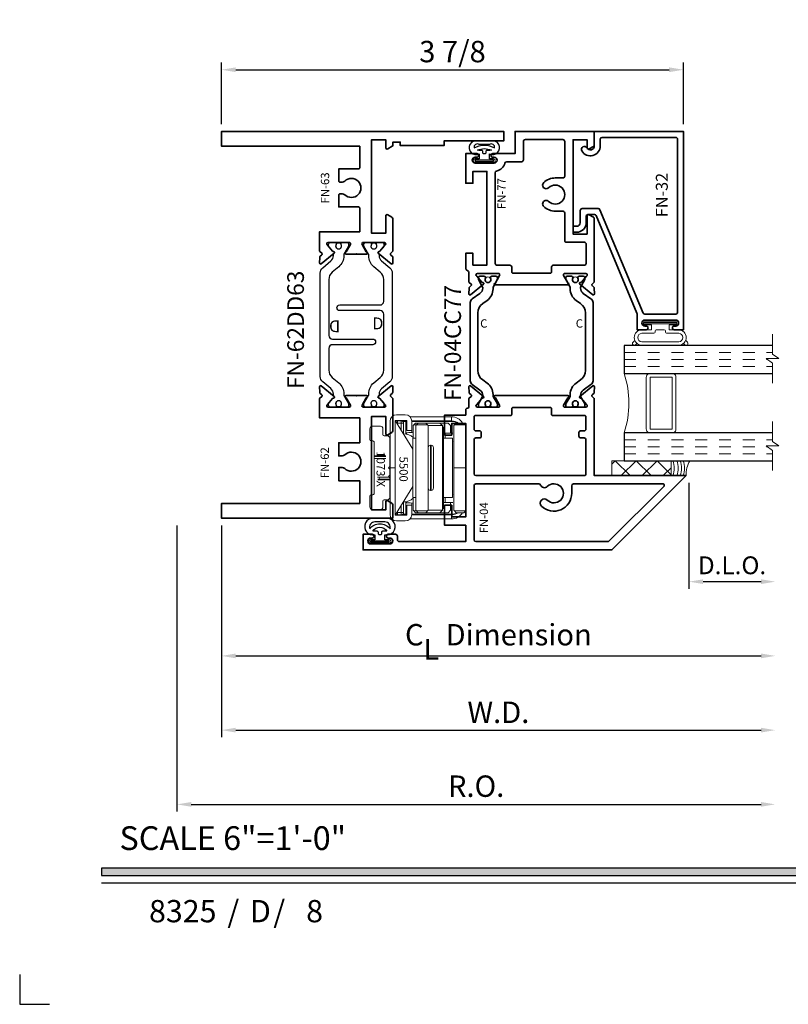
# Model space of a CAD drawing. Extents: x -0.7 to 15.7, y -0.7 to 20.7.
# Drawn here: x -0.7 to 5.8, y -0.7 to 7.6 of the extents above; entities that cross this region are included whole.
import ezdxf
from ezdxf.enums import TextEntityAlignment as Align

# ---------------------------------------------------------------- set-up
doc = ezdxf.new("R2010")
doc.units = 0
doc.header["$LTSCALE"] = 0.25
doc.header["$MEASUREMENT"] = 0
doc.linetypes.add('HIDDEN', pattern=[0.375, 0.25, -0.125])
doc.layers.get('0').update_dxf_attribs({"lineweight": 35})
doc.layers.get('Defpoints').update_dxf_attribs({"color": 253})
doc.layers.add('Dimension', color=22, linetype='Continuous', lineweight=25)
doc.layers.add('Title', color=7, linetype='Continuous')
doc.styles.add('Arial', font='arial.ttf')
doc.styles.get("Standard").update_dxf_attribs({"font": 'arial.ttf'})
doc.dimstyles.get("Standard").update_dxf_attribs({"dimscale": 2, "dimtxt": 0.09, "dimasz": 0.06, "dimexe": 0.03, "dimexo": 0.03, "dimgap": 0.03, "dimtad": 1, "dimdec": 4, "dimzin": 0, "dimdsep": 46, "dimlunit": 5, "dimtxsty": 'Standard', "dimcen": 0.03, "dimclrd": 256, "dimclre": 256, "dimclrt": 256, "dimadec": 0, "dimazin": 0, "dimtfac": 1, "dimtdec": 4, "dimtofl": 0, "dimtmove": 0, "dimatfit": 2, "dimfxl": 1, "dimfrac": 2, "dimtolj": 1, "dimtzin": 0, "dimlwd": 25, "dimlwe": 25, "dimarcsym": 0})

# ---------------------------------------------------------------- blocks, each defined once
blk = doc.blocks.new('*U102')
blk.add_hatch(color=256).paths.add_polyline_path([(0, 0.3976), (14.3253, 0.3976), (14.3253, 0.4601), (0, 0.4601)])
blk.add_line((0, 0.3361), (14.3253, 0.3361))
blk.add_lwpolyline([(0, 0.3976), (14.3253, 0.3976), (14.3253, 0.4601), (0, 0.4601)], close=True)
at = {"layer": 'Defpoints'}
blk.add_lwpolyline([(-0.6875, -0.4375), (-0.6875, -0.6875), (-0.4375, -0.6875)], dxfattribs=at)
at = {"insert": (0.1522, 0.8115), "char_height": 0.2, "width": 3.022378, "attachment_point": 1}
blk.add_mtext('{\\fArial|b0|i0|c0|p34;SCALE 6"=1\'-0"}', dxfattribs=at)
at = {"insert": (1.0604, 0), "char_height": 0.1875, "attachment_point": 7}
blk.add_mtext('{\\fArial|b0|i0|c0|p34;/     /}', dxfattribs=at)
at = {"style": 'Arial'}
for tag, height, p in [('SERIES_HEADER', 0.315, (0.0039, 20.1816)), ('PAGE_HEADER', 0.315, (0.0039, 19.646)), ('NOTE', 0.125, (0.0098, 18.9318))]:
    blk.add_attdef(tag, text='', height=height, dxfattribs=at).set_placement(p, align=Align.TOP_LEFT)
blk.add_attdef('RIGHT_YEAR', text='', height=0.125, rotation=90, dxfattribs=at).set_placement((14.589, 5.9951), align=Align.BOTTOM_LEFT)
blk.add_attdef('SERIES_EVEN_PAGE', text='', height=0.1875, dxfattribs=at).set_placement((0.969, -0.0555), align=Align.BOTTOM_RIGHT)
blk.add_attdef('SECTION_EVEN', text='', height=0.1875, dxfattribs=at).set_placement((1.3385, -0.0555), align=Align.BOTTOM_CENTER)
blk.add_attdef('SHEET_NUMBER_EVEN', text='', height=0.1875, dxfattribs=at).set_placement((1.7235, -0.0555), align=Align.BOTTOM_LEFT)
blk = doc.blocks.new('*D93')
at = {"layer": 'Defpoints', "color": 0, "transparency": 16777216}
for p in [(5.672, 3.8068), (1.0114, 3.4049), (5.672, 2.2459)]:
    blk.add_point(p, dxfattribs=at)
at = {"layer": 'Dimension', "lineweight": 25, "transparency": 16777216}
for p, q in [((1.0114, 3.3449), (1.0114, 2.1859)), ((1.1314, 2.2459), (5.552, 2.2459))]:
    blk.add_line(p, q, dxfattribs=at)
at = {"layer": 'Dimension', "transparency": 16777216}
for points in [[(1.1314, 2.2659), (1.1314, 2.2259), (1.0114, 2.2459)], [(5.552, 2.2659), (5.552, 2.2259), (5.672, 2.2459)]]:
    blk.add_solid(points, dxfattribs=at)
at = {"layer": 'Dimension', "transparency": 16777216, "insert": (3.3417, 2.4241), "char_height": 0.18, "attachment_point": 5}
blk.add_mtext('\\A1;C{\\H0.97222x;\\S^ L;} Dimension', dxfattribs=at)
blk = doc.blocks.new('*D94')
at = {"layer": 'Defpoints', "color": 0, "transparency": 16777216}
for p in [(5.672, 3.8068), (0.6364, 3.4049), (5.672, 0.9959)]:
    blk.add_point(p, dxfattribs=at)
at = {"layer": 'Dimension', "lineweight": 25, "transparency": 16777216}
for p, q in [((0.6364, 3.3449), (0.6364, 0.9359)), ((0.7564, 0.9959), (5.552, 0.9959))]:
    blk.add_line(p, q, dxfattribs=at)
at = {"layer": 'Dimension', "transparency": 16777216}
for points in [[(0.7564, 1.0159), (0.7564, 0.9759), (0.6364, 0.9959)], [(5.552, 1.0159), (5.552, 0.9759), (5.672, 0.9959)]]:
    blk.add_solid(points, dxfattribs=at)
at = {"layer": 'Dimension', "transparency": 16777216, "insert": (3.1542, 1.1491), "char_height": 0.18, "attachment_point": 5}
blk.add_mtext('\\A1;R.O.', dxfattribs=at)
blk = doc.blocks.new('*D95')
at = {"layer": 'Defpoints', "color": 0, "transparency": 16777216}
for p in [(5.672, 3.8068), (1.0114, 3.4049), (5.672, 1.6209)]:
    blk.add_point(p, dxfattribs=at)
at = {"layer": 'Dimension', "lineweight": 25, "transparency": 16777216}
for p, q in [((1.0114, 3.3449), (1.0114, 1.5609)), ((1.1314, 1.6209), (5.552, 1.6209))]:
    blk.add_line(p, q, dxfattribs=at)
at = {"layer": 'Dimension', "transparency": 16777216}
for points in [[(1.1314, 1.6409), (1.1314, 1.6009), (1.0114, 1.6209)], [(5.552, 1.6409), (5.552, 1.6009), (5.672, 1.6209)]]:
    blk.add_solid(points, dxfattribs=at)
at = {"layer": 'Dimension', "transparency": 16777216, "insert": (3.3417, 1.7709), "char_height": 0.18, "attachment_point": 5}
blk.add_mtext('\\A1;W.D.', dxfattribs=at)
blk = doc.blocks.new('*D96')
at = {"layer": 'Defpoints', "color": 0, "transparency": 16777216}
for p in [(4.8989, 7.1808), (1.0114, 6.6618), (4.8989, 6.6617)]:
    blk.add_point(p, dxfattribs=at)
at = {"layer": 'Dimension', "lineweight": 25, "transparency": 16777216}
for p, q in [((1.0114, 6.7218), (1.0114, 7.2408)), ((4.8989, 6.7217), (4.8989, 7.2408)), ((1.1314, 7.1808), (4.7789, 7.1808))]:
    blk.add_line(p, q, dxfattribs=at)
at = {"layer": 'Dimension', "transparency": 16777216}
for points in [[(1.1314, 7.2008), (1.1314, 7.1608), (1.0114, 7.1808)], [(4.7789, 7.2008), (4.7789, 7.1608), (4.8989, 7.1808)]]:
    blk.add_solid(points, dxfattribs=at)
at = {"layer": 'Dimension', "transparency": 16777216, "insert": (2.9551, 7.3339), "char_height": 0.18, "attachment_point": 5}
blk.add_mtext('\\A1;3 7/8', dxfattribs=at)
blk = doc.blocks.new('*D100')
at = {"layer": 'Defpoints', "color": 0, "transparency": 16777216}
for p in [(4.9447, 3.7634), (5.672, 3.8068), (5.672, 2.8709)]:
    blk.add_point(p, dxfattribs=at)
at = {"layer": 'Dimension', "lineweight": 25, "transparency": 16777216}
for p, q in [((4.9447, 3.7034), (4.9447, 2.8109)), ((5.0647, 2.8709), (5.552, 2.8709))]:
    blk.add_line(p, q, dxfattribs=at)
at = {"layer": 'Dimension', "transparency": 16777216}
for points in [[(5.0647, 2.8909), (5.0647, 2.8509), (4.9447, 2.8709)], [(5.552, 2.8909), (5.552, 2.8509), (5.672, 2.8709)]]:
    blk.add_solid(points, dxfattribs=at)
at = {"layer": 'Dimension', "transparency": 16777216, "insert": (5.3083, 3.0086), "char_height": 0.15, "attachment_point": 5}
blk.add_mtext('\\A1;D.L.O.', dxfattribs=at)
blk = doc.blocks.new('FN-D')
at = {"lineweight": 25}
blk.add_lwpolyline([(0.0449, 0.0974), (0.0373, 0.0912, 0.771106), (0.0437, 0.0771, -0.270495), (0.0512, 0.0743), (0.0755, 0.0444), (0.0755, 0.0444), (0.0835, 0.0304, -0.131652), (0.0846, 0.0264), (0.0846, 0.0159, -0.414214), (0.0687, 0), (0.0328, 0, -0.414214), (0.0209, 0.0119), (0.0209, 0.0167, 1.809153), (-0.0209, 0.0167), (-0.0209, 0.0119, -0.414214), (-0.0328, 0), (-0.0687, 0, -0.414214), (-0.0846, 0.0159), (-0.0846, 0.0264, -0.131652), (-0.0835, 0.0304), (-0.0448, 0.0974, 0.131652), (-0.0438, 0.1014), (-0.0438, 0.1128, -0.221695), (-0.0011, 0.2043), (0.0542, 0.2506, 0.221695), (0.0826, 0.3116), (0.0826, 0.7824, 0.414214), (0.0516, 0.8134), (-0.2875, 0.8134, -1), (-0.2875, 0.8606), (0.0516, 0.8606, 0.414214), (0.0826, 0.8916), (0.0826, 1.0752, 0.221695), (0.0542, 1.1362), (-0.0011, 1.1826, -0.221695), (-0.0438, 1.2741), (-0.0438, 1.2855, 0.131652), (-0.0448, 1.2895), (-0.0835, 1.3564, -0.131652), (-0.0846, 1.3604), (-0.0846, 1.3709, -0.414214), (-0.0687, 1.3868), (-0.0328, 1.3868, -0.414214), (-0.0209, 1.3749), (-0.0209, 1.3701, 1.809153), (0.0209, 1.3701), (0.0209, 1.3749, -0.414214), (0.0328, 1.3868), (0.0687, 1.3868, -0.414214), (0.0846, 1.3709), (0.0846, 1.3604, -0.131652), (0.0835, 1.3564), (0.0755, 1.3425), (0.0755, 1.3425), (0.0512, 1.3126, -0.270495), (0.0437, 1.3097, 0.771106), (0.0373, 1.2956), (0.0449, 1.2895), (0.0448, 1.2895, 0.131652), (0.0438, 1.2855), (0.0438, 1.2767, 0.221695), (0.0651, 1.2309), (0.1329, 1.174, -0.221695), (0.1542, 1.1283), (0.1542, 0.2585, -0.221695), (0.1329, 0.2128), (0.0651, 0.1559, 0.221695), (0.0438, 0.1102), (0.0438, 0.1014, 0.131652), (0.0448, 0.0974)], format="xyb", close=True, dxfattribs=at)
at = {"lineweight": 9}
for centre in [(0, 1.357), (0, 0.0299)]:
    blk.add_circle(centre, 0.0247, dxfattribs=at)
at = {"layer": 'Defpoints'}
for p in [(0, 1.3868), (0, 0)]:
    blk.add_point(p, dxfattribs=at)
at = {"layer": 'Defpoints', "flags": 8}
blk.add_attdef('ID', text='', height=0.07, dxfattribs=at).set_placement((0.0338, 0.7053), align=Align.MIDDLE_CENTER)
blk = doc.blocks.new('FN-63')
at = {"lineweight": 35}
blk.add_lwpolyline([(0.8258, 1.009), (0.8459, 1.028, 0.315299), (0.8421, 1.0412), (0.8308, 1.0504, -0.221695), (0.8264, 1.0595), (0.8255, 1.1086, -0.63707), (0.8386, 1.1149), (0.948, 1.0263, -0.771106), (0.9416, 1.0122, 0.270495), (0.9341, 1.0093), (0.8928, 0.9584, 0.843039), (0.8968, 0.935), (1.0738, 0.935, 0.57735), (1.0842, 0.953), (1.0491, 1.0139, 0.182676), (1.0447, 1.0175, -0.849635), (1.0473, 1.033), (1.2203, 1.033, -0.849635), (1.2229, 1.0175, 0.182676), (1.2185, 1.0139), (1.1834, 0.953, 0.57735), (1.1938, 0.935), (1.3708, 0.935, 0.843039), (1.3748, 0.9584), (1.3335, 1.0093, 0.270495), (1.3259, 1.0122, -0.771106), (1.3196, 1.0263), (1.429, 1.1149, -0.63707), (1.442, 1.1086), (1.4412, 1.0595, -0.221695), (1.4367, 1.0504), (1.4254, 1.0412, 0.315299), (1.4216, 1.028), (1.4418, 1.009), (1.4419, 0.7353, -0.267949), (1.4339, 0.7215), (1.3993, 0.7015, -0.57735), (1.3815, 0.7117), (1.3815, 0.8574), (1.2634, 0.8574), (1.2634, 0.07), (1.3815, 0.07), (1.3815, 0.1369, -0.577351), (1.3993, 0.1472), (1.4369, 0.1254, -0.267949), (1.4419, 0.1168), (1.4419, 0.0901), (1.504, 0.0901), (1.504, 0.12), (1.8728, 0.12), (1.8728, 0.08), (2.375, 0.08), (2.375, 0), (0, 0), (0, 0.125), (1.1634, 0.125), (1.1634, 0.3062, 0.414214), (1.1534, 0.3162), (0.9866, 0.3162), (0.9866, 0.4174, -0.414214), (0.9966, 0.4274), (1.0166, 0.4274, -0.195166), (1.0375, 0.4189, 2.365798), (1.0375, 0.5336, -0.195166), (1.0166, 0.5251), (0.9966, 0.5251, -0.414214), (0.9866, 0.5351), (0.9866, 0.6362), (1.1534, 0.6362, 0.414214), (1.1634, 0.6462), (1.1634, 0.845), (0.8258, 0.845), (0.8258, 1.009)], format="xyb", dxfattribs=at)
at = {"layer": 'Defpoints', "oblique": 10, "flags": 8}
blk.add_attdef('ID', text='', height=0.07, rotation=90, dxfattribs=at).set_placement((0.871, 0.4721), align=Align.MIDDLE_CENTER)
blk = doc.blocks.new('FN-62')
at = {"lineweight": 35}
blk.add_lwpolyline([(1.4418, 1.009), (1.4216, 1.028, -0.315299), (1.4254, 1.0412), (1.4367, 1.0504, 0.221695), (1.4412, 1.0595), (1.442, 1.1086, 0.63707), (1.429, 1.1149), (1.3196, 1.0263, 0.771106), (1.3259, 1.0122, -0.270495), (1.3335, 1.0093), (1.3748, 0.9584, -0.843039), (1.3708, 0.935), (1.1938, 0.935, -0.57735), (1.1834, 0.953), (1.2185, 1.0139, -0.182676), (1.2229, 1.0175, 0.849635), (1.2203, 1.033), (1.0471, 1.033, 0.849635), (1.0446, 1.0175, -0.182676), (1.049, 1.0139), (1.0841, 0.953, -0.57735), (1.0737, 0.935), (0.8967, 0.935, -0.843039), (0.8927, 0.9584), (0.934, 1.0093, -0.270495), (0.9415, 1.0122, 0.771106), (0.9479, 1.0263), (0.8385, 1.1149, 0.63707), (0.8254, 1.1086), (0.8263, 1.0595, 0.221695), (0.8307, 1.0504), (0.842, 1.0412, -0.315299), (0.8458, 1.028), (0.8257, 1.009), (0.8257, 0.845), (1.1633, 0.845), (1.1633, 0.6362), (0.9865, 0.6362), (0.9865, 0.5251), (1.0165, 0.5251, 0.195166), (1.0374, 0.5336, -2.365798), (1.0374, 0.4189, 0.195166), (1.0165, 0.4274), (0.9865, 0.4274), (0.9865, 0.3162), (1.1633, 0.3162), (1.1633, 0.125), (0, 0.125), (0, 0), (1.4417, 0), (1.4417, 0.1133, 0.267949), (1.4337, 0.1272), (1.3991, 0.1472, 0.577351), (1.3814, 0.1369), (1.3814, 0.07), (1.2633, 0.07), (1.2633, 0.8574), (1.3814, 0.8574), (1.3814, 0.7117, 0.57735), (1.3991, 0.7015), (1.4337, 0.7215, 0.267949), (1.4417, 0.7353), (1.4418, 1.009)], format="xyb", dxfattribs=at)
at = {"layer": 'Defpoints', "oblique": 10, "flags": 8}
blk.add_attdef('ID', text='', height=0.07, rotation=90, dxfattribs=at).set_placement((0.8685, 0.4674), align=Align.MIDDLE_CENTER)
blk = doc.blocks.new('FN-62DD63')
for p in [(1.1337, 2.2239), (1.1337, 1.033)]:
    blk.add_point(p)
ref = blk.add_blockref('FN-63', (-0.0001, 3.2569), dxfattribs=dict(xscale=-1, rotation=180))
ref.add_attrib('ID', 'FN-63', dxfattribs={"layer": 'Defpoints', "height": 0.07, "rotation": 90, "oblique": 10}).set_placement((0.871, 2.7812), align=Align.MIDDLE_CENTER)
ref = blk.add_blockref('FN-D', (0.9852, 2.3219), dxfattribs=dict(rotation=180))
ref.add_attrib('D', 'D', dxfattribs={"layer": 'Defpoints', "height": 0.1, "rotation": 180}).set_placement((0.9514, 1.6166), align=Align.MIDDLE_CENTER)
ref = blk.add_blockref('FN-D', (1.2823, 0.935))
ref.add_attrib('D', 'D', dxfattribs={"layer": 'Defpoints', "height": 0.1}).set_placement((1.316, 1.6403), align=Align.MIDDLE_CENTER)
ref = blk.add_blockref('FN-62', (0, 0))
ref.add_attrib('ID', 'FN-62', dxfattribs={"layer": 'Defpoints', "height": 0.07, "rotation": 90, "oblique": 10}).set_placement((0.8685, 0.4674), align=Align.MIDDLE_CENTER)
at = {"oblique": 10, "flags": 8}
blk.add_attdef('ID', text='', height=0.14, rotation=90, dxfattribs=at).set_placement((0.6234, 1.5862), align=Align.MIDDLE_CENTER)
blk = doc.blocks.new('*U70')
at = {"lineweight": 25}
blk.add_lwpolyline([(0.2205, 0.003), (0.2205, 0.0608, 1.112071), (0.081, 0.046), (0.0393, 0.046), (0.0393, 0.0815, 1), (0.0083, 0.0815), (0.0083, -0.0755, 1), (0.0393, -0.0755), (0.0393, -0.04), (0.081, -0.04, 1.112071), (0.2205, -0.0548), (0.2205, 0.003)], format="xyb", dxfattribs=at)
for points in [[(0.1742, 0.003, -0.243664), (0.1317, -0.0823, 0.521921), (0.1889, -0.0399), (0.1889, 0.0459, 0.521921), (0.1317, 0.0883, -0.243664)], [(0.111, -0.0403), (0.111, -0.02, 0.414214), (0.101, -0.01), (0.091, -0.01, -0.414214), (0.081, 0), (0.081, 0.006, -0.414214), (0.091, 0.016), (0.101, 0.016, 0.414214), (0.111, 0.026), (0.111, 0.0462, -0.062198), (0.113, 0.0619, -0.249039), (0.1442, 0.003, -0.249039), (0.113, -0.0559, -0.062198)]]:
    blk.add_lwpolyline(points, format="xyb", close=True, dxfattribs=at)
blk.add_lwpolyline([(0.0288, -0.0755), (0.0288, 0.0815), (0.0188, 0.0815), (0.0188, -0.0755)], close=True, dxfattribs=at)
blk = doc.blocks.new('*U71')
at = {"lineweight": 25}
blk.add_lwpolyline([(0.1908, 0.003), (0.1908, 0.0608, 1.407203), (0.081, 0.046), (0.0393, 0.046), (0.0393, 0.0815, 1), (0.0083, 0.0815), (0.0083, -0.0755, 1), (0.0393, -0.0755), (0.0393, -0.04), (0.081, -0.04, 1.407203), (0.1908, -0.0548), (0.1908, 0.003)], format="xyb", dxfattribs=at)
for points in [[(0.1558, 0.003, -0.138613), (0.1317, -0.0823, 0.734999), (0.1593, -0.0399), (0.1593, 0.0459, 0.734999), (0.1317, 0.0883, -0.138613)], [(0.111, -0.0403), (0.111, -0.02, 0.414214), (0.101, -0.01), (0.091, -0.01, -0.414214), (0.081, 0), (0.081, 0.006, -0.414214), (0.091, 0.016), (0.101, 0.016, 0.414214), (0.111, 0.026), (0.111, 0.0462, -0.062198), (0.113, 0.0619, -0.06348), (0.1274, 0.003, -0.06348), (0.113, -0.0559, -0.062198)]]:
    blk.add_lwpolyline(points, format="xyb", close=True, dxfattribs=at)
blk.add_lwpolyline([(0.0288, -0.0755), (0.0288, 0.0815), (0.0188, 0.0815), (0.0188, -0.0755)], close=True, dxfattribs=at)
blk = doc.blocks.new('cA3776')
at = {"linetype": 'Continuous', "lineweight": 9}
for p, q in [((0.0853, 0.6353), (0.07, 0.62)), ((0.07, 0.62), (0.07, 0.557)), ((0.09, 0.64), (0.0853, 0.6353)), ((0.0853, 0.6353), (0.0853, 0.5417)), ((0.805, 0.64), (0.09, 0.64)), ((0.8097, 0.6353), (0.8097, 0.5417)), ((0.825, 0.62), (0.8097, 0.6353)), ((0.825, 0.62), (0.825, 0.557)), ((0.0176, 0.1674), (0.0176, 0.517)), ((0.0531, 0.517), (0.0176, 0.517)), ((0.0572, 0.517), (0.0531, 0.517)), ((0.0531, 0.182), (0.0531, 0.517)), ((0.0572, 0.517), (0.0572, 0.182)), ((0.07, 0.557), (0.0853, 0.5417)), ((0.09, 0.508), (0.07, 0.488)), ((0.09, 0.537), (0.805, 0.537)), ((0.1565, 0.508), (0.09, 0.508)), ((0.1565, 0.527), (0.1565, 0.4627)), ((0.1975, 0.525), (0.1975, 0.45)), ((0.1975, 0.525), (0.6975, 0.525)), ((0.2225, 0.527), (0.2245, 0.525)), ((0.3235, 0.527), (0.3235, 0.525)), ((0.5715, 0.525), (0.5715, 0.527)), ((0.6705, 0.525), (0.6725, 0.527)), ((0.6975, 0.45), (0.6975, 0.525)), ((0.7385, 0.4627), (0.7385, 0.527)), ((0.805, 0.508), (0.7385, 0.508)), ((0.805, 0.537), (0.8097, 0.5417)), ((0.825, 0.488), (0.805, 0.508)), ((0.8097, 0.5417), (0.825, 0.557)), ((0.8378, 0.182), (0.8378, 0.517)), ((0.8419, 0.517), (0.8378, 0.517)), ((0.8774, 0.517), (0.8419, 0.517)), ((0.8419, 0.517), (0.8419, 0.182)), ((0.8774, 0.1674), (0.8774, 0.517)), ((0.07, 0.425), (0.07, 0.488)), ((0.09, 0.44), (0.07, 0.42)), ((0.07, 0.42), (0.0853, 0.4353)), ((0.07, 0.425), (0.0725, 0.4225)), ((0.07, 0.357), (0.07, 0.42)), ((0.07, 0.42), (0.07, 0.42)), ((0.07, 0.3), (0.07, 0.42)), ((0.0853, 0.4353), (0.09, 0.44)), ((0.09, 0.44), (0.09, 0.32)), ((0.805, 0.44), (0.09, 0.44)), ((0.104, 0.45), (0.104, 0.44)), ((0.104, 0.45), (0.791, 0.45)), ((0.1565, 0.4627), (0.1565, 0.45)), ((0.1975, 0.4627), (0.1565, 0.4627)), ((0.2775, 0.445), (0.6175, 0.445)), ((0.7385, 0.4627), (0.6975, 0.4627)), ((0.7385, 0.45), (0.7385, 0.4627)), ((0.791, 0.44), (0.791, 0.45)), ((0.805, 0.32), (0.805, 0.44)), ((0.805, 0.44), (0.825, 0.42)), ((0.8225, 0.4225), (0.825, 0.425)), ((0.825, 0.425), (0.825, 0.488)), ((0.825, 0.42), (0.825, 0.3)), ((0.07, 0.357), (0.07, 0.357)), ((0.07, 0.357), (0.07, 0.237)), ((0.2575, 0.345), (0.2575, 0.34)), ((0.6375, 0.345), (0.2575, 0.345)), ((0.2575, 0.34), (0.6375, 0.34)), ((0.2775, 0.365), (0.6175, 0.365)), ((0.6375, 0.34), (0.6375, 0.345)), ((0.09, 0.32), (0.07, 0.3)), ((0.0853, 0.3153), (0.07, 0.3)), ((0.07, 0.3), (0.07, 0.3)), ((0.07, 0.237), (0.07, 0.3)), ((0.09, 0.32), (0.0853, 0.3153)), ((0.0853, 0.2217), (0.0853, 0.3153)), ((0.805, 0.32), (0.09, 0.32)), ((0.8097, 0.3153), (0.805, 0.32)), ((0.8097, 0.2217), (0.8097, 0.3153)), ((0.825, 0.3), (0.8097, 0.3153)), ((0.825, 0.237), (0.825, 0.3)), ((0.2901, 0.192), (0.05, 0.042)), ((0.055, 0.182), (0.134, 0.182)), ((0.07, 0.215), (0.07, 0.237)), ((0.07, 0.237), (0.09, 0.217)), ((0.07, 0.237), (0.07, 0.237)), ((0.07, 0.237), (0.0853, 0.2217)), ((0.07, 0.215), (0.0853, 0.1997)), ((0.0853, 0.2217), (0.09, 0.217)), ((0.0853, 0.1997), (0.0853, 0.2217)), ((0.0853, 0.1997), (0.09, 0.195)), ((0.805, 0.217), (0.09, 0.217)), ((0.1975, 0.195), (0.09, 0.195)), ((0.134, 0.182), (0.134, 0.14)), ((0.134, 0.182), (0.151, 0.182)), ((0.151, 0.182), (0.1525, 0.1934)), ((0.1525, 0.195), (0.1525, 0.1934)), ((0.1975, 0.217), (0.1975, 0.192)), ((0.6975, 0.192), (0.1975, 0.192)), ((0.2785, 0.192), (0.2785, 0.1848)), ((0.845, 0.042), (0.6049, 0.192)), ((0.6165, 0.1848), (0.6165, 0.192)), ((0.6975, 0.192), (0.6975, 0.217)), ((0.805, 0.195), (0.6975, 0.195)), ((0.7425, 0.1934), (0.7425, 0.195)), ((0.7425, 0.1934), (0.744, 0.182)), ((0.744, 0.182), (0.761, 0.182)), ((0.761, 0.14), (0.761, 0.182)), ((0.761, 0.182), (0.84, 0.182)), ((0.805, 0.217), (0.8097, 0.2217)), ((0.825, 0.215), (0.805, 0.195)), ((0.805, 0.195), (0.8097, 0.1997)), ((0.8097, 0.2217), (0.825, 0.237)), ((0.8097, 0.1997), (0.8097, 0.2217)), ((0.8097, 0.1997), (0.825, 0.215)), ((0.825, 0.215), (0.825, 0.237)), ((0.825, 0.215), (0.825, 0.237)), ((0.825, 0.215), (0.825, 0.215)), ((0, 0.055), (0, 0.127)), ((0.134, 0.14), (0.049, 0.14)), ((0.049, 0.14), (0.049, 0.042)), ((0.0715, 0.094), (0.0515, 0.094)), ((0.0515, 0.062), (0.0515, 0.094)), ((0.0531, 0.1017), (0.0531, 0.14)), ((0.0585, 0.132), (0.0585, 0.14)), ((0.0585, 0.132), (0.0585, 0.1092)), ((0.1619, 0.132), (0.0585, 0.132)), ((0.0715, 0.094), (0.0715, 0.114)), ((0.0715, 0.114), (0.1652, 0.114)), ((0.0715, 0.094), (0.0715, 0.062)), ((0.1332, 0.094), (0.0715, 0.094)), ((0.7298, 0.114), (0.8235, 0.114)), ((0.8365, 0.132), (0.7331, 0.132)), ((0.846, 0.14), (0.761, 0.14)), ((0.8235, 0.094), (0.7618, 0.094)), ((0.8235, 0.114), (0.8235, 0.094)), ((0.8235, 0.062), (0.8235, 0.094)), ((0.8435, 0.094), (0.8235, 0.094)), ((0.8365, 0.14), (0.8365, 0.132)), ((0.8365, 0.132), (0.8365, 0.1092)), ((0.8419, 0.14), (0.8419, 0.1017)), ((0.8435, 0.094), (0.8435, 0.062)), ((0.846, 0.042), (0.846, 0.14)), ((0.895, 0.127), (0.895, 0.055)), ((0.049, 0.0469), (0.0531, 0.0445)), ((0.049, 0.042), (0.846, 0.042)), ((0.0715, 0.062), (0.0515, 0.062)), ((0.0531, 0.0445), (0.0531, 0.0543)), ((0.84, 0), (0.055, 0)), ((0.0715, 0.062), (0.082, 0.062)), ((0.0715, 0.062), (0.0715, 0.0554)), ((0.813, 0.062), (0.8235, 0.062)), ((0.8435, 0.062), (0.8235, 0.062)), ((0.8235, 0.062), (0.8235, 0.0554)), ((0.8419, 0.0543), (0.8419, 0.0445)), ((0.8419, 0.0445), (0.846, 0.0469))]:
    blk.add_line(p, q, dxfattribs=at)
at = {"lineweight": 9}
for p, q in [((0.4475, 0.64), (0.4475, 0.537)), ((0.4475, 0.042), (0.4475, 0))]:
    blk.add_line(p, q, dxfattribs=at)
at = {"linetype": 'Continuous', "lineweight": 9, "flags": 128}
for points in [[(0.8097, 0.6353), (0.8075, 0.6375), (0.805, 0.64)], [(0.0853, 0.5417), (0.0875, 0.5395), (0.09, 0.537)], [(0.8378, 0.517), (0.834, 0.5456), (0.825, 0.5658)], [(0.742, 0.1325), (0.7415, 0.1367), (0.7431, 0.1457), (0.745, 0.1584), (0.7453, 0.1741), (0.744, 0.182)]]:
    blk.add_lwpolyline(points, dxfattribs=at)
at = {"linetype": 'Continuous', "lineweight": 9}
for centre, radius, start, end in [((0.1186, 0.5196), 0.101, 118.75786, 181.46764), ((0.7764, 0.5196), 0.101, 358.5323, 61.24236), ((0.161, 0.5176), 0.1079, 147.45404, 180.32074), ((0.1469, 0.5201), 0.0898, 148.95557, 181.97093), ((0.734, 0.5176), 0.1079, 359.67927, 32.54621), ((0.2775, 0.425), 0.02, 90, 131.40962), ((0.6175, 0.425), 0.02, 48.59038, 90), ((0.2775, 0.345), 0.02, 90, 180), ((0.2775, 0.34), 0.02, 180, 270), ((0.6175, 0.345), 0.02, 0, 90), ((0.6175, 0.34), 0.02, 270, 0), ((0.055, 0.127), 0.055, 90, 180), ((-0.0134, 0.1504), 0.1674, 353.87352, 10.89328), ((0.2785, 0.114), 0.118, 136.65099, 180), ((0.6165, 0.114), 0.118, 0, 43.34901), ((0.84, 0.127), 0.055, 0, 90), ((0.0715, 0.094), 0.02, 90, 180), ((0.2275, 0.0532), 0.1088, 125.91616, 133.60282), ((0.6675, 0.0532), 0.1088, 46.39718, 54.08384), ((0.8235, 0.094), 0.02, 0, 90), ((0.055, 0.055), 0.055, 180, 270), ((0.0715, 0.062), 0.02, 180, 228.16383), ((0.8235, 0.062), 0.02, 311.83617, 0), ((0.84, 0.055), 0.055, 270, 0)]:
    blk.add_arc(centre, radius, start, end, dxfattribs=at)
at = {"lineweight": 9, "oblique": 10, "flags": 8}
blk.add_attdef('5500', text='', height=0.07, dxfattribs=at).set_placement((0.4364, 0.1137), align=Align.MIDDLE_CENTER)
blk = doc.blocks.new('zH3776')
at = {"linetype": 'Continuous', "lineweight": 9}
for p, q in [((0.137, 0.35), (0.067, 0.35)), ((-0.01, 0.25), (-0.01, 0.01)), ((0.037, 0.27), (0.01, 0.27)), ((0.047, 0.33), (0.047, 0.28)), ((0.157, 0.238), (0.157, 0.33)), ((0.122, -0.218), (0.122, 0.218)), ((0.132, 0.228), (0.147, 0.228)), ((-0.01, 0.01), (0, 0)), ((0, 0), (-0.01, -0.01)), ((-0.01, -0.01), (-0.01, -0.063)), ((-0.01, -0.063), (0, -0.073)), ((0, -0.073), (-0.01, -0.083)), ((-0.01, -0.083), (-0.01, -0.25)), ((0.147, -0.228), (0.132, -0.228)), ((0.157, -0.33), (0.157, -0.238)), ((0.01, -0.27), (0.037, -0.27)), ((0.047, -0.28), (0.047, -0.33)), ((0.067, -0.35), (0.137, -0.35))]:
    blk.add_line(p, q, dxfattribs=at)
at = {"linetype": 'HIDDEN', "lineweight": 9}
for p, q in [((0.122, 0.1005), (-0.01, 0.1005)), ((0.122, 0.095), (-0.01, 0.095)), ((0.122, 0.0795), (-0.01, 0.0795)), ((-0.0065, -0.0795), (0.122, -0.0795)), ((-0.01, -0.095), (0.122, -0.095)), ((-0.01, -0.1005), (0.122, -0.1005))]:
    blk.add_line(p, q, dxfattribs=at)
at = {"linetype": 'Continuous', "lineweight": 9}
for centre, radius, start, end in [((0.067, 0.33), 0.02, 90, 180), ((0.137, 0.33), 0.02, 0, 90), ((0.01, 0.25), 0.02, 90, 180), ((0.037, 0.28), 0.01, 270, 0), ((0.132, 0.218), 0.01, 90, 180), ((0.147, 0.238), 0.01, 270, 0), ((0.132, -0.218), 0.01, 180, 270), ((0.147, -0.238), 0.01, 0, 90), ((0.01, -0.25), 0.02, 180, 270), ((0.037, -0.28), 0.01, 0, 90), ((0.067, -0.33), 0.02, 180, 270), ((0.137, -0.33), 0.02, 270, 0)]:
    blk.add_arc(centre, radius, start, end, dxfattribs=at)
at = {"layer": 'Defpoints', "lineweight": 9, "oblique": 10, "flags": 8}
blk.add_attdef('1073-X', text='', height=0.07, rotation=90, dxfattribs=at).set_placement((0.0655, -0.0106), align=Align.MIDDLE_CENTER)
blk = doc.blocks.new('5500 4-Bar Hinge')
at = {"layer": 'Defpoints', "lineweight": 9}
blk.add_point((0, 0), dxfattribs=at)
at = {"lineweight": 9}
ref = blk.add_blockref('cA3776', (0, -0.0232), dxfattribs=dict(at, xscale=-1, rotation=270))
ref.add_attrib('5500', '5500', dxfattribs={"lineweight": 9, "height": 0.07, "rotation": 270, "oblique": 10}).set_placement((0.1136, 0.4132), align=Align.MIDDLE_CENTER)
ref = blk.add_blockref('zH3776', (-0.0133, 0.4243), dxfattribs=dict(at, xscale=-1))
ref.add_attrib('1073-X', '1073-X', dxfattribs={"layer": 'Defpoints', "lineweight": 9, "height": 0.07, "rotation": 270, "oblique": 10}).set_placement((-0.0789, 0.4137), align=Align.MIDDLE_CENTER)
blk = doc.blocks.new('FN-04')
at = {"lineweight": 35}
for points in [[(0.9586, 1.2246), (0.9999, 1.2756, -0.270495), (1.0074, 1.2784, 0.771106), (1.0138, 1.2925), (0.9044, 1.3812, 0.63707), (0.8913, 1.3748), (0.8922, 1.3258, 0.221695), (0.8966, 1.3167), (0.9079, 1.3075, -0.315299), (0.9117, 1.2943), (0.8916, 1.2752), (0.8916, 1.2057, -0.414214), (0.8796, 1.1937), (0.8807, 1.1937, 0.414214), (0.8647, 1.1777), (0.8647, 1.1346), (0.6862, 1.1346), (0.6862, 0.9662), (0.7465, 0.9662), (0.7465, 1.0646), (0.8647, 1.0646), (0.8647, 0.2772), (0.7466, 0.2772), (0.7466, 0.3756), (0.6862, 0.3756), (0.6862, 0.2072), (0.8647, 0.2072), (0.8647, 0.07), (0.306, 0.07, -0.414214), (0.29, 0.086), (0.29, 0.1152, 0.414214), (0.274, 0.1312), (0.2125, 0.1312, 1), (0.2125, 0.1), (0.225, 0.1, -1), (0.225, 0.05), (0.065, 0.05, -1), (0.065, 0.1), (0.0775, 0.1, 1), (0.0775, 0.1312), (0, 0.1312), (0, 0), (2.0943, 0), (2.7193, 0.625), (1.9467, 0.625), (1.9467, 1.2752), (1.9266, 1.2943, -0.315299), (1.9304, 1.3075), (1.9417, 1.3167, 0.221695), (1.9461, 1.3258), (1.947, 1.3748, 0.63707), (1.934, 1.3812), (1.8245, 1.2925, 0.771106), (1.8309, 1.2784, -0.270495), (1.8384, 1.2756), (1.8797, 1.2246, -0.843039), (1.8757, 1.2013), (1.6987, 1.2013, -0.57735), (1.6883, 1.2193), (1.7235, 1.2801, -0.182676), (1.7278, 1.2837, 0.849635), (1.7253, 1.2993), (1.113, 1.2993, 0.849635), (1.1105, 1.2837, -0.182676), (1.1149, 1.2801), (1.15, 1.2193, -0.57735), (1.1396, 1.2013), (0.9626, 1.2013, -0.843039)], [(0.9346, 1.1213, -0.414234), (0.9446, 1.1313), (1.2416, 1.1313, 0.414214), (1.2516, 1.1413), (1.2516, 1.1893, -0.414214), (1.2616, 1.1993), (1.5767, 1.1993, -0.414214), (1.5867, 1.1893), (1.5867, 1.1413, 0.414214), (1.5967, 1.1313), (1.8667, 1.1313, -0.414214), (1.8767, 1.1213), (1.8767, 1.0175, -0.414214), (1.8617, 1.0025), (1.8317, 1.0025, 0.414214), (1.8167, 0.9875), (1.8167, 0.9575, 0.414214), (1.8317, 0.9425), (1.8617, 0.9425, -0.414214), (1.8767, 0.9275), (1.8767, 0.64, -0.414215), (1.8617, 0.625), (0.9497, 0.625, -0.414201), (0.9347, 0.64), (0.9347, 0.9275, -0.414214), (0.9497, 0.9425), (0.9797, 0.9425, 0.414214), (0.9947, 0.9575), (0.9947, 0.9875, 0.414214), (0.9797, 1.0025), (0.9497, 1.0025, -0.414214), (0.9347, 1.0175)]]:
    blk.add_lwpolyline(points, format="xyb", close=True, dxfattribs=at)
blk.add_lwpolyline([(1.7717, 0.555), (2.1518, 0.555), (2.5262, 0.555, -0.668184), (2.5333, 0.5379), (2.07, 0.0747, -0.198912), (2.0587, 0.07), (0.9497, 0.07, -0.414188), (0.9347, 0.085), (0.9347, 0.54, -0.414226), (0.9497, 0.555), (1.4802, 0.555, -0.305748), (1.4941, 0.5456, 0.532699), (1.551, 0.5336, -2.365798), (1.551, 0.4189, 0.998956), (1.5021, 0.3687, 0.663149), (1.7567, 0.4762), (1.7567, 0.54, -0.414212), (1.7717, 0.555)], format="xyb", dxfattribs=at)
at = {"layer": 'Defpoints'}
for p in [(1.4192, 1.2993), (1.0511, 1.2013), (1.7872, 1.2013), (0.2162, 0.2665), (0.145, 0.05)]:
    blk.add_point(p, dxfattribs=at)
at = {"layer": 'Defpoints', "oblique": 10, "flags": 8}
blk.add_attdef('ID', text='', height=0.07, rotation=90, dxfattribs=at).set_placement((1.0065, 0.3181), align=Align.MIDDLE_CENTER)
blk = doc.blocks.new('FN-C')
blk.add_lwpolyline([(0.0668, 0.1446), (0.1316, 0.19, 0.244698), (0.1486, 0.2227), (0.1486, 0.8803, 0.244698), (0.1316, 0.913), (0.0668, 0.9584, -0.244699), (0.0433, 1.0035), (0.0433, 1.0081, -0.131641), (0.0444, 1.012), (0.0777, 1.0698, 0.131645), (0.0797, 1.0773), (0.0797, 1.0909, 0.414223), (0.0679, 1.1027), (0.0325, 1.1027, 0.414214), (0.0207, 1.0909), (0.0207, 1.0861, -1.809148), (-0.0207, 1.0861), (-0.0207, 1.0909, 0.414214), (-0.0325, 1.1027), (-0.0679, 1.1027, 0.414211), (-0.0797, 1.0909), (-0.0797, 1.0754, 0.131655), (-0.0787, 1.0714), (-0.0444, 1.012, -0.131652), (-0.0433, 1.008), (-0.0433, 0.996, 0.244698), (0.007, 0.8993), (0.0438, 0.8735, -0.244699), (0.0856, 0.7933), (0.0856, 0.31, -0.244697), (0.0437, 0.2293), (0.0071, 0.2037, 0.244698), (-0.0433, 0.107), (-0.0433, 0.1009, -0.131652), (-0.0473, 0.0859), (-0.0777, 0.0332, 0.131655), (-0.0797, 0.0257), (-0.0797, 0.0121, 0.414238), (-0.0679, 0.0003), (-0.0325, 0.0003, 0.414192), (-0.0207, 0.0121), (-0.0207, 0.0169, -1.809162), (0.0207, 0.0169), (0.0207, 0.0121, 0.414236), (0.0325, 0.0003), (0.0679, 0.0003, 0.414215), (0.0797, 0.0121), (0.0797, 0.0257, 0.131645), (0.0777, 0.0332), (0.0444, 0.091, -0.131652), (0.0433, 0.095), (0.0433, 0.0995, -0.244699)], format="xyb", close=True)
at = {"lineweight": 9}
for centre in [(0, 1.0731), (0, 0.0299)]:
    blk.add_circle(centre, 0.0247, dxfattribs=at)
at = {"layer": 'Defpoints'}
blk.add_point((0, 0), dxfattribs=at)
at = {"layer": 'Defpoints', "flags": 8}
blk.add_attdef('ID', text='', height=0.07, dxfattribs=at).set_placement((0.0338, 0.7053), align=Align.MIDDLE_CENTER)
blk = doc.blocks.new('FN-77')
at = {"lineweight": 35}
for points in [[(0.0275, 1.3195, 0.221695), (0.032, 1.3104), (0.0433, 1.3012, -0.315299), (0.0471, 1.288), (0.0269, 1.269), (0.0269, 1.1906, -0.198912), (0.0226, 1.18), (0.0044, 1.1618, 0.198912), (0, 1.1512), (0, 1.0263), (0.0603, 1.0263), (0.0603, 1.1247), (0.1784, 1.1247), (0.1784, 0.3373), (0.0603, 0.3373), (0.0603, 0.4357), (0, 0.4357), (0, 0.1861), (0.092, 0.1861, 1), (0.092, 0.2173), (0.0795, 0.2173, -1), (0.0795, 0.2673), (0.2395, 0.2673, -1), (0.2395, 0.2173), (0.227, 0.2173, 1), (0.227, 0.1861), (0.4156, 0.1861), (0.4156, 0), (1.0821, 0), (1.0821, 0.1133, 0.267949), (1.0741, 0.1272), (1.0395, 0.1472, 0.577351), (1.0218, 0.1369), (1.0218, 0.07), (0.9036, 0.07), (0.9036, 0.865), (1.0218, 0.865), (1.0218, 0.7117, 0.57735), (1.0395, 0.7015), (1.0741, 0.7215, 0.267949), (1.0821, 0.7353), (1.0821, 1.269), (1.0619, 1.288, -0.315299), (1.0657, 1.3012), (1.077, 1.3104, 0.221695), (1.0815, 1.3195), (1.0823, 1.3686, 0.63707), (1.0693, 1.3749), (0.9599, 1.2863, 0.771106), (0.9662, 1.2722, -0.270495), (0.9738, 1.2693), (1.0151, 1.2184, -0.843039), (1.0111, 1.195), (0.8341, 1.195, -0.57735), (0.8237, 1.213), (0.8588, 1.2739, -0.182676), (0.8632, 1.2775, 0.849635), (0.8606, 1.293), (0.2484, 1.293, 0.849635), (0.2458, 1.2775, -0.182676), (0.2502, 1.2739), (0.2853, 1.213, -0.57735), (0.2749, 1.195), (0.0979, 1.195, -0.843039), (0.0939, 1.2184), (0.1352, 1.2693, -0.270495), (0.1428, 1.2722, 0.771106), (0.1491, 1.2863), (0.0397, 1.3749, 0.63707), (0.0267, 1.3686)], [(0.7221, 1.1414, 0.414214), (0.7371, 1.1264), (0.9985, 1.1264, -0.414202), (1.0135, 1.1114), (1.0135, 0.9486, -0.414226), (0.9985, 0.9336), (0.8487, 0.9336, 0.414214), (0.8337, 0.9186), (0.8337, 0.6868, -0.414214), (0.8187, 0.6718), (0.7537, 0.6718, 0.195166), (0.6561, 0.6322, 1), (0.6979, 0.5892, -2.365798), (0.6979, 0.4744, 1), (0.6561, 0.4314, 0.195166), (0.7537, 0.3918), (0.8187, 0.3918, -0.414214), (0.8337, 0.3768), (0.8337, 0.0846, -0.414214), (0.8177, 0.0686), (0.5016, 0.0686, -0.414214), (0.4856, 0.0846), (0.4856, 0.2397, 0.414214), (0.4706, 0.2547), (0.3446, 0.2547, -0.341458), (0.3301, 0.2659, 0.280479), (0.2601, 0.3336, -0.350486), (0.2484, 0.3482), (0.2484, 1.1114, -0.414214), (0.2634, 1.1264), (0.3719, 1.1264, 0.414214), (0.3869, 1.1414), (0.3869, 1.183, -0.414214), (0.3969, 1.193), (0.7121, 1.193, -0.414214), (0.7221, 1.183)]]:
    blk.add_lwpolyline(points, format="xyb", close=True, dxfattribs=at)
at = {"layer": 'Defpoints', "oblique": 10, "flags": 8}
blk.add_attdef('ID', text='', height=0.07, rotation=90, dxfattribs=at).set_placement((0.3008, 0.52), align=Align.MIDDLE_CENTER)
blk = doc.blocks.new('FN-04CC77')
at = {"lineweight": 50}
ref = blk.add_blockref('FN-77', (0.6484, 3.2568), dxfattribs=dict(at, xscale=-1, rotation=180))
ref.add_attrib('ID', 'FN-77', dxfattribs={"layer": 'Defpoints', "height": 0.07, "rotation": 90, "oblique": 10}).set_placement((0.9492, 2.7332), align=Align.MIDDLE_CENTER)
ref = blk.add_blockref('FN-C', (0.8349, 0.9348), dxfattribs=dict(at, xscale=-1))
ref.add_attrib('ID', 'C', dxfattribs={"layer": 'Defpoints', "height": 0.07}).set_placement((0.8001, 1.64), align=Align.MIDDLE_CENTER)
ref = blk.add_blockref('FN-C', (1.571, 0.9348), dxfattribs=at)
ref.add_attrib('ID', 'C', dxfattribs={"layer": 'Defpoints', "height": 0.07}).set_placement((1.6047, 1.64), align=Align.MIDDLE_CENTER)
ref = blk.add_blockref('FN-04', (-0.2162, -0.2665))
ref.add_attrib('FN-04', 'FN-04', (0.836, -0.1267), dxfattribs={"layer": 'Defpoints', "height": 0.07, "rotation": 90, "oblique": 10})
at = {"oblique": 10, "flags": 8}
blk.add_attdef('ID', text='', height=0.14, rotation=90, dxfattribs=at).set_placement((0.5382, 1.476), align=Align.MIDDLE_CENTER)
blk = doc.blocks.new('*U145')
at = {"lineweight": 9}
for p, q in [((-0.2144, 0.1725), (-0.2291, 0.1872)), ((-0.2079, 0.2084), (-0.197, 0.1975)), ((-0.1562, 0.1828), (0.1562, 0.1828)), ((-0.156, 0.2128), (0.156, 0.2128)), ((0.197, 0.1975), (0.2079, 0.2084)), ((0.2291, 0.1872), (0.2144, 0.1725)), ((-0.054, 0.111), (-0.1562, 0.111)), ((-0.044, 0.091), (-0.044, 0.101)), ((0.044, 0.101), (0.044, 0.091)), ((0.1562, 0.111), (0.054, 0.111)), ((-0.074, 0.081), (-0.156, 0.081)), ((-0.1405, 0.041), (-0.074, 0.041)), ((0.1405, 0.01), (-0.1405, 0.01)), ((-0.074, 0.041), (-0.074, 0.081)), ((0.034, 0.081), (-0.034, 0.081)), ((0.156, 0.081), (0.074, 0.081)), ((0.074, 0.081), (0.074, 0.041)), ((0.074, 0.041), (0.1405, 0.041))]:
    blk.add_line(p, q, dxfattribs=at)
blk.add_lwpolyline([(0.1405, 0.0305), (-0.1405, 0.0305), (-0.1405, 0.0205), (0.1405, 0.0205)], close=True, dxfattribs=at)
for centre, radius, start, end in [((-0.2185, 0.1978), 0.015, 45, 225), ((-0.1525, 0.1469), 0.066, 93.03894, 266.96106), ((-0.1527, 0.1469), 0.0361, 95.70108, 264.29892), ((0.1525, 0.1469), 0.066, 273.03894, 86.96106), ((0.1527, 0.1469), 0.0361, 275.70108, 84.29892), ((0.2185, 0.1978), 0.015, 315, 135), ((-0.054, 0.101), 0.01, 0, 90), ((-0.034, 0.091), 0.01, 180, 270), ((0.034, 0.091), 0.01, 270, 360), ((0.054, 0.101), 0.01, 90, 180), ((-0.1405, 0.0255), 0.0155, 90, 270), ((0.1405, 0.0255), 0.0155, 270, 90)]:
    blk.add_arc(centre, radius, start, end, dxfattribs=at)
blk = doc.blocks.new('Glass Block')
at = {"linetype": 'HIDDEN', "lineweight": 9}
for p, q in [((0, 0.177), (1.25, 0.177)), ((0, 0.118), (1.2059, 0.118)), ((0, 0.059), (1.25, 0.059))]:
    blk.add_line(p, q, dxfattribs=at)
at = {"lineweight": 9}
blk.add_lwpolyline([(1.25, 0.3316), (1.25, 0.1631), (1.304, 0.125), (1.196, 0.125), (1.25, 0.0869), (1.25, -0.0816)], dxfattribs=at)
at = {"lineweight": 25}
blk.add_lwpolyline([(1.25, 0.236), (0, 0.236), (0, 0), (1.25, 0)], dxfattribs=at)
blk = doc.blocks.new('capseal')
at = {"lineweight": 9}
blk.add_lwpolyline([(-0.1109, 0), (0, 0, -0.136781), (0.0312, 0.125), (-0.125, 0.125), (-0.125, 0), (-0.1109, 0, 0.182724), (-0.1109, 0.125), (-0.0776, 0.125, -0.182724), (-0.0776, 0), (-0.0495, 0, 0.182724), (-0.0495, 0.125), (-0.0237, 0.125, -0.182724), (-0.0237, 0), (0, 0, -0.136781), (0.0312, 0.125)], format="xyb", dxfattribs=at)
blk = doc.blocks.new('125-5tape')
at = {"lineweight": 9}
h = blk.add_hatch(dxfattribs=at)
h.set_pattern_fill('ANSI37', color=256, style=0)
h.set_pattern_definition([(45, (-0.625, 8e-17), (-0.088388, 0.088388), []), (135, (-0.625, 8e-17), (-0.088388, -0.088388), [])])
h.paths.add_polyline_path([(-0.625, 0), (-0.125, 0), (-0.125, 0.125), (-0.625, 0.125)])
blk.add_lwpolyline([(-0.625, 0), (-0.125, 0), (-0.125, 0.125), (-0.625, 0.125)], close=True, dxfattribs=at)
blk = doc.blocks.new('FN-32')
at = {"lineweight": 35}
blk.add_lwpolyline([(0, -0.1233), (0, 0), (0.75, 0), (0.75, -1.6697), (0.6725, -1.6697, -1), (0.6725, -1.6385), (0.685, -1.6385, 1), (0.685, -1.5885), (0.425, -1.5885, 1), (0.425, -1.6385), (0.4375, -1.6385, -1), (0.4375, -1.6697), (0.36, -1.6697), (0.36, -1.5366, 0.099587), (0.3588, -1.5308), (0.0143, -0.7091, 0.302162), (0.0005, -0.6999), (-0.0533, -0.6999, 0.414214), (-0.0683, -0.7149), (-0.0683, -0.7689, -0.414214), (-0.1483, -0.8489), (-0.1784, -0.8489), (-0.1784, -0.7989), (-0.1483, -0.7989, 0.414214), (-0.1183, -0.7689), (-0.1183, -0.6649, -0.414213), (-0.1033, -0.6499), (0.0337, -0.6499, -0.302163), (0.0476, -0.6591), (0.4124, -1.5293, 0.302162), (0.4263, -1.5385), (0.685, -1.5385, 0.414214), (0.7, -1.5235), (0.7, -0.065, 0.414214), (0.685, -0.05), (0.065, -0.05, 0.414213), (0.05, -0.065), (0.05, -0.1224, -0.767327), (-0.1052, -0.164, -1), (-0.0619, -0.139, 0.767327), (0, -0.1224)], format="xyb", dxfattribs=at)
at = {"lineweight": 25, "oblique": 10, "flags": 8}
blk.add_attdef('ID', text='', height=0.1, rotation=90, dxfattribs=at).set_placement((0.5681, -0.5355), align=Align.MIDDLE_CENTER)
blk = doc.blocks.new('*U180')
at = {"lineweight": 9}
for points in [[(3.575, 1.1882), (3.575, 0.7507, 0.414214), (3.6063, 0.7195), (3.3875, 0.7195, 0.166816), (3.3875, 1.2195), (3.6071, 1.2195, 0.42219), (3.575, 1.1882)], [(3.6063, 1.2195), (3.7938, 1.2195, -0.414214), (3.825, 1.1882), (3.825, 0.7507, -0.414214), (3.7938, 0.7195), (3.6063, 0.7195, -0.414214), (3.575, 0.7507), (3.575, 1.1882, -0.414214)]]:
    blk.add_lwpolyline(points, format="xyb", close=True, dxfattribs=at)
blk.add_lwpolyline([(3.6063, 1.1882), (3.7938, 1.1882), (3.7938, 0.7507), (3.6063, 0.7507)], close=True, dxfattribs=at)
at = {"lineweight": 50}
ref = blk.add_blockref('FN-62DD63', (0, 0), dxfattribs=at)
ref.add_attrib('ID', 'FN-62DD63', dxfattribs={"height": 0.14, "rotation": 90, "oblique": 10}).set_placement((0.6234, 1.5862), align=Align.MIDDLE_CENTER)
for name, p, values in [('FN-04CC77', (1.407, 0), {'ID': 'FN-04CC77'}), ('FN-32', (3.1375, 3.2568), {'ID': 'FN-32'})]:
    blk.add_blockref(name, p).add_auto_attribs(values)
at = {"rotation": 90}
for name, p in [('*U71', (2.2149, 2.9861)), ('*U70', (1.3357, -0.2205))]:
    blk.add_blockref(name, p, dxfattribs=at)
at = {"lineweight": 25, "xscale": -1, "rotation": 180}
blk.add_blockref('*U145', (3.6925, 1.6683), dxfattribs=at)
for name, p in [('Glass Block', (3.3875, 1.2195)), ('5500 4-Bar Hinge', (1.4186, 0)), ('Glass Block', (3.3875, 0.4835)), ('125-5tape', (3.9102, 0.3585)), ('capseal', (3.9102, 0.3585))]:
    blk.add_blockref(name, p)

msp = doc.modelspace()

# ---------------------------------------------------------------- block references
msp.add_blockref('*U180', (1.01136, 3.4049))
at = {"layer": 'Title'}
ref = msp.add_blockref('*U102', (0, 0), dxfattribs=at)
ref.add_attrib('SERIES_EVEN_PAGE', '8325', dxfattribs={"layer": '0', "height": 0.1875, "style": 'Arial'}).set_placement((0.96899, -0.05551), align=Align.BOTTOM_RIGHT)
ref.add_attrib('SHEET_NUMBER_EVEN', '8', dxfattribs={"layer": '0', "height": 0.1875, "style": 'Arial'}).set_placement((1.72346, -0.05551), align=Align.BOTTOM_LEFT)
ref.add_attrib('SECTION_EVEN', 'D', dxfattribs={"layer": '0', "height": 0.1875, "style": 'Arial'}).set_placement((1.33855, -0.05551), align=Align.BOTTOM_CENTER)

# ---------------------------------------------------------------- dimensions: what is measured, and where the dimension line sits
at = {"layer": 'Dimension'}
dim = msp.add_linear_dim(base=(4.8989, 7.18082), p1=(1.01136, 6.66182), p2=(4.8989, 6.66168), angle=180, dimstyle='Standard', dxfattribs=at)
dim.commit()
dim.dimension.update_dxf_attribs({"geometry": '*D96', "text_midpoint": (2.95513, 7.33395)})
for base, p1, angle, text, override, picture, middle in [((5.67201, 0.99594), (0.63636, 3.4049), 180, 'R.O.', {"dimpost": ' R.O.', "dimse2": 1}, '*D94', (3.15418, 1.14908)), ((5.67201, 2.24594), (1.01136, 3.4049), 180, 'C{\\H0.97222x;\\S^ L;} Dimension', {"dimpost": ' C.L.', "dimse2": 1}, '*D93', (3.34168, 2.42415)), ((5.67201, 1.62094), (1.01136, 3.4049), 180, 'W.D.', {"dimpost": ' W.D.', "dimse2": 1}, '*D95', (3.34168, 1.77094)), ((5.67201, 2.87094), (4.94465, 3.76339), 0, 'D.L.O.', {"dimtxt": 0.075, "dimpost": ' D.L.O.', "dimse2": 1}, '*D100', (5.30833, 3.00855))]:
    dim = msp.add_linear_dim(base=base, p1=p1, p2=(5.67201, 3.80676), angle=angle, text=text, dimstyle='Standard', override=override, dxfattribs=at)
    dim.commit()
    dim.dimension.update_dxf_attribs({"geometry": picture, "text_midpoint": middle})

doc.saveas('drawing.dxf')
